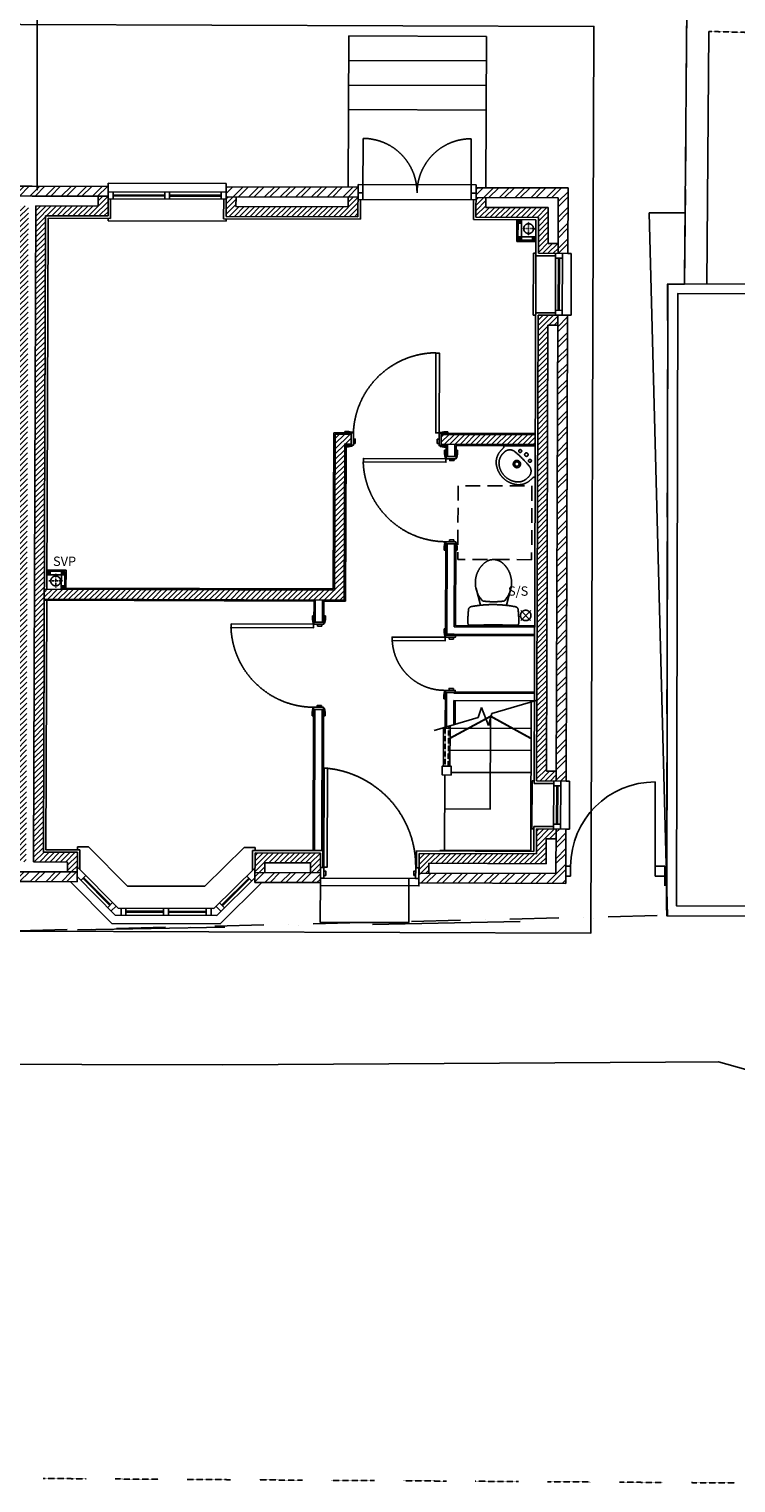
# Model space of a CAD drawing. Extents: x 67469 to 201292, y 22593 to 123867.
# Drawn here: x 139766 to 146950, y 59790 to 74581 of the extents above; entities that cross this region are included whole.
import ezdxf
from ezdxf.xclip import XClip

# ---------------------------------------------------------------- set-up
doc = ezdxf.new("R2010")
doc.units = 0
doc.header["$MEASUREMENT"] = 0
doc.header["$XCLIPFRAME"] = 2
for name, pattern in [('H$0$DASHDOT', [1, 0.5, -0.25, 0, -0.25]), ('H$0$HIDDEN', [0.375, 0.25, -0.125]), ('XREF3$0$DASHDOT', [1, 0.5, -0.25, 0, -0.25]), ('XREF3$0$DASHED', [0.75, 0.5, -0.25]), ('XREF3$0$HIDDEN', [0.375, 0.25, -0.125])]:
    doc.linetypes.add(name, pattern=pattern)
doc.layers.get('0').update_dxf_attribs({"linetype": 'CONTINUOUS'})
for name, color, linetype in [('H$0$22', 7, 'CONTINUOUS'), ('H$0$24', 7, 'CONTINUOUS'), ('H$0$25', 7, 'CONTINUOUS'), ('H$0$27', 2, 'CONTINUOUS'), ('H$0$29', 7, 'CONTINUOUS'), ('H$0$30', 7, 'CONTINUOUS'), ('H$0$31', 7, 'CONTINUOUS'), ('H$0$38', 7, 'CONTINUOUS'), ('H$0$39', 7, 'CONTINUOUS'), ('H$0$46', 7, 'CONTINUOUS'), ('H$0$G-HATCH', 7, 'CONTINUOUS'), ('H$0$HOUSES27', 7, 'CONTINUOUS'), ('H$0$HOUSES30', 7, 'CONTINUOUS'), ('H$0$WASTE-SVP', 7, 'CONTINUOUS'), ('REVTXT', 2, 'CONTINUOUS'), ('XREF3$0$22', 7, 'CONTINUOUS'), ('XREF3$0$24', 7, 'CONTINUOUS'), ('XREF3$0$3', 7, 'CONTINUOUS'), ('XREF3$0$4', 7, 'CONTINUOUS'), ('XREF3$0$56', 7, 'CONTINUOUS'), ('XREF3$0$BOUNDARY', 4, 'XREF3$0$DASHDOT'), ('XREF3$0$DRAINS-IC', 4, 'XREF3$0$DASHED')]:
    doc.layers.add(name, color=color, linetype=linetype)
doc.styles.add('H$0$PLAN-DIMTEXT', font='simplex.shx', dxfattribs={"height": 95})

# ---------------------------------------------------------------- blocks, each defined once
blk = doc.blocks.new('H$0$29026L')
at = {"layer": 'H$0$29', "color": 2, "linetype": 'Continuous'}
for p, q in [((50, -55), (50, 498)), ((1150, -55), (1150, 498)), ((0, 30), (1200, 30)), ((0, 30), (0, 0)), ((1200, 30), (1200, 0)), ((0, -55), (50, -55)), ((0, -125), (1200, -125)), ((50, -125), (50, -55)), ((1150, -55), (1200, -55)), ((1150, -125), (1150, -55))]:
    blk.add_line(p, q, dxfattribs=at)
for points in [[(600, -55, 0.048867), (589, 53, 0.048906), (558, 157, 0.048979), (507, 252, 0.049074), (439, 336, 0.049178), (356, 405, 0.049274), (260, 456, 0.049348), (157, 487, 0.049388), (50, 498, 0.049388)], [(1150, 498, 0.049388), (1043, 487, 0.049348), (940, 456, 0.049274), (844, 405, 0.049178), (761, 336, 0.049074), (693, 252, 0.048979), (642, 157, 0.048906), (611, 53, 0.048867), (600, -55, 0.048867)]]:
    blk.add_lwpolyline(points, format="xyb", dxfattribs=at)
blk = doc.blocks.new('H$0$29021L')
at = {"layer": 'H$0$29', "color": 2, "linetype": 'Continuous'}
for p, q in [((0, 350), (1200, 350)), ((0, 350), (0, 330)), ((1200, 350), (1200, 330)), ((0, 125), (1200, 125)), ((0, 55), (1200, 55)), ((0, -35), (0, 0)), ((50, 125), (50, 55)), ((50, 95), (575, 95)), ((50, 85), (575, 85)), ((575, 125), (575, 55)), ((625, 125), (625, 55)), ((625, 95), (1150, 95)), ((625, 85), (1150, 85)), ((1150, 125), (1150, 55)), ((1200, -35), (1200, 0)), ((0, -35), (1200, -35))]:
    blk.add_line(p, q, dxfattribs=at)
blk = doc.blocks.new('*O1136')
at = {"layer": 'H$0$22', "color": 1, "linetype": 'Continuous'}
for p, q in [((-700, -765), (-700, 765)), ((-700, 765), (700, 765)), ((700, 765), (700, -765)), ((-700, 515), (700, 515)), ((-700, 265), (700, 265)), ((-700, 15), (700, 15))]:
    blk.add_line(p, q, dxfattribs=at)
blk = doc.blocks.new('H$0$39001L')
at = {"layer": 'H$0$39', "color": 1, "linetype": 'H$0$DASHDOT'}
for p, q in [((66.5556, 0), (-73.1451, 0)), ((0, -69.419), (0, 72.5773))]:
    blk.add_line(p, q, dxfattribs=at)
at = {"layer": 'H$0$39', "color": 2, "linetype": 'Continuous'}
blk.add_circle((0, 0), 50, dxfattribs=at)
blk = doc.blocks.new('H$0$38001')
at = {"layer": 'H$0$38', "color": 2, "linetype": 'Continuous'}
for p, q in [((-249, 0), (249, 0)), ((-95, 0), (95, 0)), ((-177, -371), (-132, -202)), ((-117, -251), (-135, -275)), ((57, -237), (57, -237)), ((130, -267), (116, -248)), ((177, -371), (132, -202))]:
    blk.add_line(p, q, dxfattribs=at)
for centre, radius, start, end in [((-216, -27), 43.8, 143.1008, 181.0192), ((901, -28), 1160, 180, 186.3309), ((-249, -2), 2.02, 89.9993, 143.1012), ((249, -2), 2.02, 36.8996, 89.9993), ((216, -27), 43.8, 358.9808, 36.8992), ((-901, -28), 1160, 353.6509, 359.9999), ((-219, -152), 34.3, 186.3309, 259.2904), ((0, 1004), 1211, 259.2904, 263.7586), ((81, -429), 265, 148.9077, 167.2704), ((243, -527), 454, 146.3299, 148.9077), ((-134, -201), 2.02, 347.3478, 83.6429), ((0, 1004), 1211, 263.7587, 276.1833), ((-101, -263), 20.2, 91.2396, 142.58), ((0, -1035), 799, 82.6563, 97.3437), ((102, -263), 20.2, 47.1668, 88.7604), ((242, -201), 130, 210.2837, 213.8429), ((134, -201), 2.02, 96.357, 192.6522), ((0, 1004), 1211, 276.3568, 280.7271), ((-243, -527), 454, 31.0923, 33.8429), ((-81, -429), 265, 12.7296, 31.0923), ((219, -152), 33.8, 280.7271, 353.6508), ((81, -429), 265, 167.2704, 230.8792), ((-81, -429), 265, 309.1208, 12.7296), ((0, -529), 136, 230.8791, 309.1209)]:
    blk.add_arc(centre, radius, start, end, dxfattribs=at)
blk = doc.blocks.new('H$0$38012L')
at = {"layer": 'H$0$38', "color": 2, "linetype": 'Continuous'}
blk.add_blockref('H$0$38001', (0, 0), dxfattribs=at)
blk = doc.blocks.new('H$0$38007L')
at = {"layer": 'H$0$38', "color": 2, "linetype": 'Continuous'}
for p in [(-225, -225), (225, -225)]:
    blk.add_line(p, (0, 0), dxfattribs=at)
for centre in [(-70, -146), (70, -146)]:
    blk.add_circle(centre, 15, dxfattribs=at)
for centre, radius, start, end in [((0, -127), 17.5, 90, 270), ((0, -127), 17.5, 270, 90), ((-238, -247), 25, 357.7535, 59.4067), ((27, -253), 240, 178.7736, 185.7821), ((-37, -276), 175, 180.1792, 243.8484), ((-96, -268), 80, 96.0758, 186.3441), ((-38, -287), 138, 175.7828, 237.8644), ((-14, -1084), 900, 89.1085, 95.7959), ((0, -263), 37, 90, 270), ((0, -263), 22, 90, 270), ((14, -1084), 900, 84.2041, 90.8915), ((0, -263), 37, 270, 90), ((0, -263), 22, 270, 90), ((96, -268), 80, 353.6559, 83.9242), ((38, -287), 138, 302.1356, 4.2172), ((37, -276), 175, 296.1516, 359.8208), ((-27, -253), 240, 354.2179, 1.2264), ((238, -247), 25, 120.5933, 182.2465), ((0, -222), 240, 241.7198, 270), ((0, -232), 205, 236.9797, 270), ((0, -232), 205, 270, 303.0203), ((0, -222), 240, 270, 298.2802)]:
    blk.add_arc(centre, radius, start, end, dxfattribs=at)
blk = doc.blocks.new('H$0$29019L')
at = {"layer": 'H$0$29', "color": 2, "linetype": 'Continuous'}
for p, q in [((0, 350), (0, 330)), ((0, 350), (630, 350)), ((630, 350), (630, 330)), ((0, 125), (630, 125)), ((0, 55), (630, 55)), ((0, 0), (0, -35)), ((50, 55), (50, 125)), ((50, 95), (580, 95)), ((50, 85), (580, 85)), ((580, 55), (580, 125)), ((630, -35), (630, 0)), ((0, -35), (630, -35))]:
    blk.add_line(p, q, dxfattribs=at)
blk = doc.blocks.new('H$0$31001L')
at = {"layer": 'H$0$31', "color": 1, "linetype": 'Continuous'}
for p, q in [((1035.8826, 309.3585), (587.0921, 175.3305)), ((448.9467, 134.0745), (481.2039, 255.745)), ((481.2039, 255.745), (552.6208, 72.2871)), ((552.6208, 72.2871), (587.0921, 175.3305)), ((448.9467, 134.0745), (0, 0))]:
    blk.add_line(p, q, dxfattribs=at)
blk = doc.blocks.new('H$0$HOUSES$0$838_75PART_DR')
at = {"layer": 'H$0$HOUSES30', "color": 2, "linetype": 'Continuous'}
for points in [[(-66, 953), (-50, 953), (-50, 878), (-59, 878), (-66, 915), (-66, 953)], [(66, 953), (50, 953), (50, 878), (59, 878), (66, 915), (66, 953)], [(-66, -65), (-50, -65), (-50, 10), (-59, 10), (-66, -27), (-66, -65)], [(66, -65), (50, -65), (50, 10), (59, 10), (66, -27), (66, -65)]]:
    blk.add_lwpolyline(points, dxfattribs=at)
for points in [[(-50, 888), (-50, 866), (50, 866), (50, 888)], [(-31, 847), (-31, 866), (13, 866), (13, 847)], [(53, 866), (53, 831), (891, 831), (891, 866)], [(-50, 0), (-50, 22), (50, 22), (50, 0)], [(-31, 41), (-31, 22), (13, 22), (13, 41)]]:
    blk.add_lwpolyline(points, close=True, dxfattribs=at)
blk.add_arc((50, 866), 844, 270, 357.6233, dxfattribs=at)
blk = doc.blocks.new('H')
at = {"layer": 'H$0$G-HATCH', "linetype": 'Continuous'}
h = blk.add_hatch(dxfattribs=at)
h.set_pattern_fill('ANSI32', color=256, scale=300, style=0)
h.paths.add_polyline_path([(-29374.2, 11261.8), (-30309.2, 11261.8), (-30309.2, 10596.8), (-30209.2, 10596.8), (-30209.2, 11161.8), (-29374.2, 11161.8)])
h.paths.add_polyline_path([(-30209.2, 9966.8), (-30309.2, 9966.8), (-30309.2, 5227.8), (-30209.2, 5227.8)])
h.paths.add_polyline_path([(-28817.2, 4286.8), (-30209.2, 4286.8), (-30209.2, 4739.8), (-30309.2, 4739.8), (-30309.2, 4186.8), (-28817.2, 4186.8)])
h.paths.add_polyline_path([(-27150.2, 4286.8), (-27815.2, 4286.8), (-27815.2, 4186.8), (-27150.2, 4186.8)])
h.paths.add_polyline_path([(-24379.6, 4286.8), (-24861.7, 4286.8), (-25343.8, 4286.8), (-25343.8, 4186.8), (-24861.7, 4186.8), (-24379.6, 4186.8)])
h.paths.add_polyline_path([(-21908.2, 4286.8), (-22573.2, 4286.8), (-22573.2, 4186.8), (-21908.2, 4186.8)])
h.paths.add_polyline_path([(-19414.2, 4739.8), (-19514.2, 4739.8), (-19514.2, 4286.8), (-20906.2, 4286.8), (-20906.2, 4186.8), (-19414.2, 4186.8)])
h.paths.add_polyline_path([(-19414.2, 9966.8), (-19514.2, 9966.8), (-19514.2, 5227.8), (-19414.2, 5227.8)])
h.paths.add_polyline_path([(-19414.2, 11261.8), (-20349.2, 11261.8), (-20349.2, 11161.8), (-19514.2, 11161.8), (-19514.2, 10596.8), (-19414.2, 10596.8)])
h.paths.add_polyline_path([(-21549.2, 11261.8), (-22889.2, 11261.8), (-22889.2, 11161.8), (-21549.2, 11161.8)])
h.paths.add_polyline_path([(-24089.2, 11261.8), (-24861.7, 11261.8), (-25634.2, 11261.8), (-25634.2, 11161.8), (-24861.7, 11161.8), (-24089.2, 11161.8)])
h.paths.add_polyline_path([(-26834.2, 11261.8), (-28174.2, 11261.8), (-28174.2, 11161.8), (-26834.2, 11161.8)])
h = blk.add_hatch(dxfattribs=at)
h.set_pattern_fill('ANSI31', color=256, scale=300, style=0)
h.paths.add_polyline_path([(-29374.2, 11161.8), (-29474.2, 11161.8), (-29474.2, 11061.8), (-30109.2, 11061.8), (-30109.2, 10696.8), (-30209.2, 10696.8), (-30209.2, 10596.8), (-30009.2, 10596.8), (-30009.2, 10961.8), (-29374.2, 10961.8)])
h.paths.add_polyline_path([(-26834.2, 11161.8), (-26934.2, 11161.8), (-26934.2, 11061.8), (-28074.2, 11061.8), (-28074.2, 11161.8), (-28174.2, 11161.8), (-28174.2, 10961.8), (-26834.2, 10961.8)])
h.paths.add_polyline_path([(-24899.2, 11061.8), (-25534.2, 11061.8), (-25534.2, 11161.8), (-25634.2, 11161.8), (-25634.2, 10961.8), (-24999.2, 10961.8), (-24999.2, 4486.8), (-25343.8, 4486.8), (-25343.8, 4286.8), (-25243.8, 4286.8), (-25243.8, 4386.8), (-24899.2, 4386.8)])
h.paths.add_polyline_path([(-24089.2, 11161.8), (-24189.2, 11161.8), (-24189.2, 11061.8), (-24824.2, 11061.8), (-24824.2, 4386.8), (-24479.6, 4386.8), (-24479.6, 4286.8), (-24379.6, 4286.8), (-24379.6, 4486.8), (-24724.2, 4486.8), (-24724.2, 10961.8), (-24089.2, 10961.8)])
h.paths.add_polyline_path([(-21549.2, 11161.8), (-21649.2, 11161.8), (-21649.2, 11061.8), (-22789.2, 11061.8), (-22789.2, 11161.8), (-22889.2, 11161.8), (-22889.2, 10961.8), (-21549.2, 10961.8)])
h.paths.add_polyline_path([(-19614.2, 11061.8), (-20249.2, 11061.8), (-20249.2, 11161.8), (-20349.2, 11161.8), (-20349.2, 10961.8), (-19714.2, 10961.8), (-19714.2, 10596.8), (-19514.2, 10596.8), (-19514.2, 10696.8), (-19614.2, 10696.8)])
h.paths.add_polyline_path([(-19614.2, 9866.8), (-19514.2, 9866.8), (-19514.2, 9966.8), (-19714.2, 9966.8), (-19714.2, 5227.8), (-19514.2, 5227.8), (-19514.2, 5327.8), (-19614.2, 5327.8)])
h.paths.add_polyline_path([(-19614.2, 4639.8), (-19514.2, 4639.8), (-19514.2, 4739.8), (-19714.2, 4739.8), (-19714.2, 4486.8), (-20906.2, 4486.8), (-20906.2, 4286.8), (-20805.8, 4286.8), (-20805.8, 4386.8), (-19614.2, 4386.8)])
h.paths.add_polyline_path([(-21908.2, 4486.8), (-22573.2, 4486.8), (-22573.2, 4286.8), (-22473.2, 4286.8), (-22473.2, 4386.8), (-22008.2, 4386.8), (-22008.2, 4286.8), (-21908.2, 4286.8)])
h.paths.add_polyline_path([(-27150.2, 4486.8), (-27815.2, 4486.8), (-27815.2, 4286.8), (-27715.2, 4286.8), (-27715.2, 4386.8), (-27250.2, 4386.8), (-27250.2, 4286.8), (-27150.2, 4286.8)])
h.paths.add_polyline_path([(-28817.2, 4486.8), (-30009.2, 4486.8), (-30009.2, 4739.8), (-30209.2, 4739.8), (-30209.2, 4639.8), (-30109.2, 4639.8), (-30109.2, 4386.8), (-28917.5, 4386.8), (-28917.5, 4286.8), (-28817.2, 4286.8)])
h.paths.add_polyline_path([(-30009.2, 9966.8), (-30209.2, 9966.8), (-30209.2, 9866.8), (-30109.2, 9866.8), (-30109.2, 5327.8), (-30209.2, 5327.8), (-30209.2, 5227.8), (-30009.2, 5227.8)])
h = blk.add_hatch(dxfattribs=at)
h.set_pattern_fill('ANSI31', color=256, scale=300, style=0)
h.paths.add_polyline_path([(-21674.7, 7061.8), (-21674.7, 8649.9), (-21610.2, 8649.9), (-21610.2, 8749.9), (-21774.7, 8749.9), (-21774.7, 7161.8), (-24724.2, 7161.8), (-24724.2, 7061.8)])
h.paths.add_polyline_path([(-20694.2, 8749.9), (-20694.2, 8649.9), (-19739.2, 8649.9), (-19739.2, 8749.9)])
at = {"layer": 'H$0$24', "color": 1, "linetype": 'Continuous'}
for p, q in [((-24089.2, 10961.8), (-24089.2, 11261.8)), ((-22889.2, 10961.8), (-22889.2, 11261.8)), ((-21549.2, 10961.8), (-21549.2, 11261.8)), ((-20349.2, 10961.8), (-20349.2, 11261.8)), ((-19414.2, 11261.8), (-20349.2, 11261.8)), ((-25634.2, 11161.8), (-24861.7, 11161.8)), ((-24089.2, 11161.8), (-24861.7, 11161.8)), ((-24189.2, 11061.8), (-24189.2, 11161.8)), ((-21549.2, 11161.8), (-22889.2, 11161.8)), ((-22789.2, 11061.8), (-22789.2, 11161.8)), ((-21649.2, 11061.8), (-21649.2, 11161.8)), ((-19514.2, 11161.8), (-20349.2, 11161.8)), ((-20249.2, 11061.8), (-20249.2, 11161.8)), ((-19514.2, 11161.8), (-19514.2, 10596.8)), ((-24824.2, 11061.8), (-24824.2, 4386.8)), ((-24189.2, 11061.8), (-24824.2, 11061.8)), ((-24089.2, 10961.8), (-24724.2, 10961.8)), ((-21549.2, 10961.8), (-22889.2, 10961.8)), ((-21649.2, 11061.8), (-22789.2, 11061.8)), ((-19714.2, 10961.8), (-20349.2, 10961.8)), ((-19614.2, 11061.8), (-20249.2, 11061.8)), ((-19614.2, 11061.8), (-19614.2, 10696.8)), ((-19514.2, 10696.8), (-19614.2, 10696.8)), ((-19414.2, 10596.8), (-19714.2, 10596.8)), ((-19514.2, 9966.8), (-19514.2, 5227.8)), ((-19514.2, 9866.8), (-19614.2, 9866.8)), ((-19614.2, 9866.8), (-19614.2, 5327.8)), ((-19614.2, 5327.8), (-19514.2, 5327.8)), ((-19714.2, 5227.8), (-19414.2, 5227.8)), ((-19714.2, 4739.8), (-19414.2, 4739.8)), ((-19714.2, 4739.8), (-19714.2, 4486.8)), ((-19714.2, 4739.8), (-19714.2, 4486.8)), ((-19514.2, 4739.8), (-19514.2, 4286.8)), ((-19414.2, 4739.8), (-19414.2, 4186.8)), ((-19614.2, 4639.8), (-19514.2, 4639.8)), ((-19614.2, 4639.8), (-19614.2, 4386.8)), ((-24379.6, 4486.8), (-24724.2, 4486.8)), ((-24379.6, 4486.8), (-24379.6, 4186.8)), ((-22573.2, 4486.8), (-22573.2, 4186.8)), ((-22008.2, 4486.8), (-22573.2, 4486.8)), ((-24479.6, 4386.8), (-24824.2, 4386.8)), ((-24479.6, 4386.8), (-24479.6, 4286.8)), ((-22008.2, 4386.8), (-22473.2, 4386.8)), ((-22473.2, 4386.8), (-22473.2, 4286.8)), ((-22008.2, 4386.8), (-22008.2, 4286.8)), ((-19614.2, 4386.8), (-20805.8, 4386.8)), ((-20805.8, 4386.8), (-20805.8, 4286.8)), ((-25343.8, 4286.8), (-24861.7, 4286.8)), ((-24379.6, 4286.8), (-24861.7, 4286.8)), ((-21908.2, 4286.8), (-22573.2, 4286.8)), ((-21908.2, 4186.8), (-22573.2, 4186.8)), ((-19514.2, 4286.8), (-20906.2, 4286.8))]:
    blk.add_line(p, q, dxfattribs=at)
at = {"layer": 'H$0$24', "color": 1, "linetype": 'H$0$HIDDEN', "ltscale": 600, "flags": 128}
blk.add_lwpolyline([(-19771.9, 7478.8), (-20521.9, 7478.8), (-20521.9, 8228.8), (-19771.9, 8228.8)], close=True, dxfattribs=at)
at = {"layer": 'H$0$25', "color": 3, "linetype": 'Continuous'}
for p, q in [((-25634.2, 11261.8), (-24861.7, 11261.8)), ((-24089.2, 11261.8), (-24861.7, 11261.8)), ((-24089.2, 10961.8), (-24089.2, 11261.8)), ((-21549.2, 11261.8), (-22889.2, 11261.8)), ((-22889.2, 10961.8), (-22889.2, 11261.8)), ((-21549.2, 10961.8), (-21549.2, 11261.8)), ((-20349.2, 10961.8), (-20349.2, 11261.8)), ((-20349.2, 11261.8), (-19414.2, 11261.8)), ((-19414.2, 11261.8), (-19414.2, 10596.8)), ((-24724.2, 10961.8), (-24724.2, 4486.8)), ((-24724.2, 10961.8), (-24089.2, 10961.8)), ((-22889.2, 10961.8), (-21549.2, 10961.8)), ((-19714.2, 10961.8), (-20349.2, 10961.8)), ((-19714.2, 10961.8), (-19714.2, 10596.8)), ((-19414.2, 10596.8), (-19714.2, 10596.8)), ((-19414.2, 9966.8), (-19714.2, 9966.8)), ((-19714.2, 9966.8), (-19714.2, 5227.8)), ((-19414.2, 9966.8), (-19414.2, 5227.8)), ((-21774.7, 7161.8), (-21774.7, 8749.9)), ((-21610.2, 8749.9), (-21774.7, 8749.9)), ((-19739.2, 8749.9), (-20694.2, 8749.9)), ((-21610.2, 8649.9), (-21674.7, 8649.9)), ((-21674.7, 7061.8), (-21674.7, 8649.9)), ((-19739.2, 8649.9), (-20694.2, 8649.9)), ((-24724.2, 7161.8), (-21774.7, 7161.8)), ((-24724.2, 7061.8), (-21674.7, 7061.8)), ((-21895.2, 7061.8), (-21674.7, 7061.8)), ((-19414.2, 5227.8), (-19714.2, 5227.8)), ((-19414.2, 4739.8), (-19714.2, 4739.8)), ((-19714.2, 4486.8), (-19714.2, 4739.8)), ((-19414.2, 4739.8), (-19414.2, 4186.8)), ((-24724.2, 4486.8), (-24379.6, 4486.8)), ((-24379.6, 4486.8), (-24379.6, 4186.8)), ((-22573.2, 4186.8), (-22573.2, 4486.8)), ((-22573.2, 4486.8), (-21908.2, 4486.8)), ((-21908.2, 4486.8), (-21908.2, 4186.8)), ((-19714.2, 4486.8), (-20906.2, 4486.8)), ((-20906.2, 4486.8), (-20906.2, 4186.8)), ((-25343.8, 4186.8), (-24861.7, 4186.8)), ((-24379.6, 4186.8), (-24861.7, 4186.8)), ((-21908.2, 4186.8), (-22573.2, 4186.8)), ((-20906.2, 4186.8), (-19414.2, 4186.8))]:
    blk.add_line(p, q, dxfattribs=at)
at = {"layer": 'H$0$27', "color": 2, "linetype": 'Continuous'}
for p, q in [((-21610.2, 8649.9), (-21610.2, 8749.9)), ((-20694.2, 8649.9), (-20694.2, 8724.9)), ((-20631.7, 8524.9), (-20631.7, 8649.9)), ((-20556.7, 8524.9), (-20556.7, 8649.9)), ((-20556.7, 8524.9), (-20631.7, 8524.9)), ((-20631.7, 6717.4), (-20631.7, 7636.9)), ((-20556.7, 7636.9), (-20631.7, 7636.9)), ((-20556.7, 6792.4), (-20556.7, 7636.9)), ((-21970.2, 6836.8), (-21970.2, 7061.8)), ((-21895.2, 6836.8), (-21895.2, 7061.8)), ((-19739.2, 6717.4), (-20631.7, 6717.4)), ((-20556.7, 6717.4), (-20631.7, 6717.4)), ((-19739.2, 6792.4), (-20556.7, 6792.4)), ((-20631.7, 5775.9), (-20631.7, 6124.9)), ((-20631.7, 6124.9), (-20631.7, 6024.8)), ((-20556.7, 6124.9), (-20631.7, 6124.9)), ((-20556.7, 6124.9), (-20556.7, 6117.4)), ((-19739.2, 6117.4), (-20556.7, 6117.4)), ((-21970.2, 5948.7), (-21970.2, 4511.8)), ((-21895.2, 5947.1), (-21895.2, 4511.8)), ((-20556.7, 5798.3), (-20556.7, 6042.4)), ((-19739.2, 6042.4), (-20556.7, 6042.4))]:
    blk.add_line(p, q, dxfattribs=at)
at = {"layer": 'H$0$27'}
blk.add_line((-20544.2, 6708.9), (-20544.2, 6717.4), dxfattribs=at)
at = {"layer": 'H$0$29', "color": 2, "linetype": 'Continuous'}
for p, q in [((-21499.2, 11136.8), (-21499.2, 11206.8)), ((-19759.2, 4739.8), (-19759.2, 5227.8)), ((-19739.2, 5227.8), (-19759.2, 5227.8)), ((-19539.2, 4739.8), (-19539.2, 5227.8)), ((-19539.2, 5177.8), (-19469.2, 5177.8)), ((-19509.2, 4789.8), (-19509.2, 5177.8)), ((-19499.2, 4789.8), (-19499.2, 5177.8)), ((-19469.2, 4739.8), (-19469.2, 5227.8)), ((-19379.2, 5227.8), (-19414.2, 5227.8)), ((-19379.2, 4739.8), (-19379.2, 5227.8)), ((-19739.2, 4739.8), (-19759.2, 4739.8)), ((-19539.2, 4789.8), (-19469.2, 4789.8)), ((-19414.2, 4739.8), (-19379.2, 4739.8)), ((-24266.5, 4541.8), (-24379.6, 4541.8)), ((-24379.6, 4511.8), (-24379.6, 4541.8)), ((-24266.5, 4541.8), (-23869.7, 4145)), ((-22685.4, 4541.8), (-23082.2, 4145)), ((-22573.2, 4541.8), (-22685.4, 4541.8)), ((-22573.2, 4511.8), (-22573.2, 4541.8)), ((-24379.6, 4336.7), (-23962.9, 3920)), ((-22573.2, 4335.8), (-22989, 3920)), ((-24448.9, 4186.8), (-24027.1, 3765)), ((-24378.7, 4236.8), (-23991.9, 3850)), ((-24293.8, 4250.9), (-24343.3, 4201.4)), ((-24322.1, 4222.6), (-24047.7, 3948.3)), ((-24315, 4229.7), (-24040.7, 3955.4)), ((-23082.2, 4145), (-23869.7, 4145)), ((-22573.2, 4236.8), (-22960, 3850)), ((-22503, 4186.8), (-22924.8, 3765)), ((-22636.8, 4229.7), (-22911.2, 3955.4)), ((-22629.8, 4222.6), (-22904.1, 3948.3)), ((-22658, 4250.9), (-22608.6, 4201.4)), ((-24019.5, 3976.6), (-24069, 3927.1)), ((-23984.1, 3941.2), (-24033.6, 3891.7)), ((-22960, 3850), (-23991.9, 3850)), ((-22989, 3920), (-23962.9, 3920)), ((-23934, 3920), (-23934, 3850)), ((-23884, 3920), (-23884, 3850)), ((-23884, 3920), (-23884, 3850)), ((-23884, 3920), (-23884, 3850)), ((-23884, 3890), (-23500.9, 3890)), ((-23884, 3880), (-23500.9, 3880)), ((-23500.9, 3920), (-23500.9, 3850)), ((-23450.9, 3920), (-23450.9, 3850)), ((-23450.9, 3890), (-23069, 3890)), ((-23450.9, 3880), (-23069, 3880)), ((-23069, 3920), (-23069, 3850)), ((-23019, 3920), (-23019, 3850)), ((-22967.8, 3941.2), (-22918.3, 3891.7)), ((-22932.4, 3976.6), (-22882.9, 3927.1)), ((-22924.8, 3765), (-24027.1, 3765))]:
    blk.add_line(p, q, dxfattribs=at)
at = {"layer": 'H$0$30', "color": 2, "linetype": 'Continuous'}
for points in [[(-20716.2, 8765.4), (-20751.2, 8765.4), (-20751.2, 9578.4), (-20716.2, 9578.4)], [(-21610.2, 8637.4), (-21588.2, 8637.4), (-21588.2, 8762.4), (-21610.2, 8762.4)], [(-20694.2, 8637.4), (-20716.2, 8637.4), (-20716.2, 8762.4), (-20694.2, 8762.4)], [(-21569.2, 8656.4), (-21588.2, 8656.4), (-21588.2, 8700.4), (-21569.2, 8700.4)], [(-20735.2, 8656.4), (-20716.2, 8656.4), (-20716.2, 8700.4), (-20735.2, 8700.4)], [(-20647.2, 8502.9), (-20647.2, 8467.9), (-21485.2, 8467.9), (-21485.2, 8502.9)], [(-20544.2, 8524.9), (-20544.2, 8502.9), (-20644.2, 8502.9), (-20644.2, 8524.9)], [(-20563.2, 8483.9), (-20563.2, 8502.9), (-20607.2, 8502.9), (-20607.2, 8483.9)], [(-20544.2, 7636.9), (-20544.2, 7658.9), (-20644.2, 7658.9), (-20644.2, 7636.9)], [(-20563.2, 7677.9), (-20563.2, 7658.9), (-20607.2, 7658.9), (-20607.2, 7677.9)], [(-20647.2, 6686.9), (-20647.2, 6651.9), (-21188.2, 6651.9), (-21188.2, 6686.9)], [(-20544.2, 6708.9), (-20544.2, 6686.9), (-20644.2, 6686.9), (-20644.2, 6708.9)], [(-20563.2, 6667.9), (-20563.2, 6686.9), (-20607.2, 6686.9), (-20607.2, 6667.9)], [(-20544.2, 6124.9), (-20544.2, 6146.9), (-20644.2, 6146.9), (-20644.2, 6124.9)], [(-20563.2, 6165.9), (-20563.2, 6146.9), (-20607.2, 6146.9), (-20607.2, 6165.9)], [(-21873.8, 4344.8), (-21838.8, 4344.8), (-21838.8, 5350.4), (-21873.8, 5350.4)], [(-21907.8, 4231.8), (-21873.8, 4231.8), (-21873.8, 4341.8), (-21907.8, 4341.8)], [(-21854.8, 4260.8), (-21873.8, 4260.8), (-21873.8, 4304.8), (-21854.8, 4304.8)], [(-20959.2, 4260.8), (-20940.2, 4260.8), (-20940.2, 4304.8), (-20959.2, 4304.8)], [(-20906.2, 4231.8), (-20940.2, 4231.8), (-20940.2, 4341.8), (-20906.2, 4341.8)]]:
    blk.add_lwpolyline(points, close=True, dxfattribs=at)
for points in [[(-21675.2, 8778.4), (-21675.2, 8762.4), (-21600.2, 8762.4), (-21600.2, 8771.4), (-21636.7, 8778.4), (-21675.2, 8778.4)], [(-20629.2, 8778.4), (-20629.2, 8762.4), (-20704.2, 8762.4), (-20704.2, 8771.4), (-20667.7, 8778.4), (-20629.2, 8778.4)], [(-21662.2, 8621.4), (-21662.2, 8637.4), (-21600.2, 8637.4), (-21600.2, 8628.4), (-21636.7, 8621.4), (-21662.2, 8621.4)], [(-20644.2, 8621.4), (-20644.2, 8637.4), (-20704.2, 8637.4), (-20704.2, 8628.4), (-20667.7, 8621.4), (-20644.2, 8621.4)], [(-20660.2, 8589.9), (-20644.2, 8589.9), (-20644.2, 8514.9), (-20653.2, 8514.9), (-20660.2, 8551.5), (-20660.2, 8589.9)], [(-20528.2, 8589.9), (-20544.2, 8589.9), (-20544.2, 8514.9), (-20535.2, 8514.9), (-20528.2, 8551.5), (-20528.2, 8589.9)], [(-20660.2, 7571.9), (-20644.2, 7571.9), (-20644.2, 7646.9), (-20653.2, 7646.9), (-20660.2, 7610.4), (-20660.2, 7571.9)], [(-20528.2, 7571.9), (-20544.2, 7571.9), (-20544.2, 7646.9), (-20535.2, 7646.9), (-20528.2, 7610.4), (-20528.2, 7571.9)], [(-20660.2, 6773.9), (-20644.2, 6773.9), (-20644.2, 6698.9), (-20653.2, 6698.9), (-20660.2, 6735.5), (-20660.2, 6773.9)], [(-20660.2, 6059.9), (-20644.2, 6059.9), (-20644.2, 6134.9), (-20653.2, 6134.9), (-20660.2, 6098.4), (-20660.2, 6059.9)], [(-21908.2, 4186.8), (-21908.2, 4156.8), (-20906.2, 4156.8), (-20906.2, 4186.8)]]:
    blk.add_lwpolyline(points, dxfattribs=at)
for centre, radius, start, end in [((-20742.2, 8734.3), 846.4, 90.60611, 178.09758), ((-20644.2, 8502.9), 844, 182.37669, 270), ((-20654.1, 6679.7), 532.8, 180.18637, 271.06994)]:
    blk.add_arc(centre, radius, start, end, dxfattribs=at)
at = {"layer": 'H$0$30', "color": 2}
blk.add_arc((-21943.5, 4351.9), 1003.3, 359.42056, 84.01495, dxfattribs=at)
at = {"layer": 'H$0$31', "color": 2, "linetype": 'Continuous'}
for p, q in [((-19771.2, 4518.8), (-19771.2, 6042.4)), ((-20595.7, 5786.6), (-20595.7, 5375.8)), ((-20660.7, 5767.2), (-20660.7, 5375.8)), ((-19771.2, 5762.8), (-20660.7, 5762.8)), ((-19771.2, 5537.8), (-20595.7, 5537.8)), ((-20646.2, 5285.8), (-20646.2, 4518.8)), ((-19771.2, 5312.8), (-20583.2, 5312.8)), ((-20696.2, 4518.8), (-19771.2, 4518.8)), ((-20696.2, 4518.8), (-20696.2, 4511.8))]:
    blk.add_line(p, q, dxfattribs=at)
at = {"layer": 'H$0$31', "color": 1, "linetype": 'H$0$HIDDEN'}
for p, q in [((-20644.2, 5375.8), (-20644.2, 5772.2)), ((-20612.2, 5375.8), (-20612.2, 5781.7))]:
    blk.add_line(p, q, dxfattribs=at)
at = {"layer": 'H$0$31'}
blk.add_line((-21873.8, 4231.8), (-20940.2, 4231.8), dxfattribs=at)
blk.add_lwpolyline([(-20183.4, 5884.8), (-20183.4, 4939.8), (-20646.2, 4939.8)], dxfattribs=at)
at = {"layer": 'H$0$31', "const_width": 20}
blk.add_lwpolyline([(-19771.2, 5659.8), (-20183.4, 5884.8), (-20595.7, 5659.8)], dxfattribs=at)
at = {"layer": 'H$0$31', "color": 2, "linetype": 'Continuous'}
blk.add_lwpolyline([(-20583.2, 5285.8), (-20673.2, 5285.8), (-20673.2, 5375.8), (-20583.2, 5375.8)], close=True, dxfattribs=at)
at = {"layer": 'H$0$46', "color": 7, "linetype": 'Continuous'}
for p, q in [((-24064.2, 10936.8), (-24064.2, 11136.8)), ((-22914.2, 10936.8), (-22914.2, 11136.8)), ((-21524.2, 10936.8), (-21524.2, 11136.8)), ((-20374.2, 10936.8), (-20374.2, 11136.8)), ((-24064.2, 10936.8), (-24699.2, 10936.8)), ((-24699.2, 10936.8), (-24699.2, 7161.8)), ((-21524.2, 10936.8), (-22914.2, 10936.8)), ((-19739.2, 10936.8), (-20374.2, 10936.8)), ((-19934.2, 10716.8), (-19934.2, 10936.8)), ((-19921.7, 10729.3), (-19921.7, 10936.8)), ((-19886.7, 10901.8), (-19921.7, 10936.8)), ((-19886.7, 10936.8), (-19921.7, 10901.8)), ((-19886.7, 10764.3), (-19886.7, 10901.8)), ((-19739.2, 10936.8), (-19739.2, 10383.3)), ((-19934.2, 10716.8), (-19739.2, 10716.8)), ((-19886.7, 10729.3), (-19921.7, 10764.3)), ((-19886.7, 10764.3), (-19921.7, 10729.3)), ((-19921.7, 10729.3), (-19739.2, 10729.3)), ((-19749.2, 10764.3), (-19886.7, 10764.3)), ((-19739.2, 10729.3), (-19774.2, 10764.3)), ((-19739.2, 10764.3), (-19774.2, 10729.3)), ((-19539.2, 10571.8), (-19739.2, 10571.8)), ((-19739.2, 10501.4), (-19739.2, 5202.8)), ((-19739.2, 10501.4), (-19739.2, 10383.3)), ((-19539.2, 9991.8), (-19739.2, 9991.8)), ((-21787.2, 7174.3), (-21787.2, 8762.4)), ((-21787.2, 8762.4), (-21610.2, 8762.4)), ((-20694.2, 8762.4), (-19739.2, 8762.4)), ((-21610.2, 8637.4), (-21662.2, 8637.4)), ((-21662.2, 7049.3), (-21662.2, 8637.4)), ((-20694.2, 8637.4), (-20644.2, 8637.4)), ((-20644.2, 8524.9), (-20644.2, 8637.4)), ((-20544.2, 8524.9), (-20544.2, 8637.4)), ((-19739.2, 8637.4), (-20544.2, 8637.4)), ((-20644.2, 6704.9), (-20644.2, 7636.9)), ((-20544.2, 6804.9), (-20544.2, 7636.9)), ((-24504.2, 7356.8), (-24699.2, 7356.8)), ((-24516.7, 7344.3), (-24699.2, 7344.3)), ((-24699.2, 7344.3), (-24664.2, 7309.3)), ((-24699.2, 7309.3), (-24664.2, 7344.3)), ((-24689.2, 7309.3), (-24551.7, 7309.3)), ((-24551.7, 7344.3), (-24516.7, 7309.3)), ((-24551.7, 7309.3), (-24516.7, 7344.3)), ((-24551.7, 7309.3), (-24551.7, 7184.3)), ((-24516.7, 7344.3), (-24516.7, 7161.8)), ((-24504.2, 7356.8), (-24504.2, 7161.8)), ((-24551.7, 7196.8), (-24516.7, 7161.8)), ((-24551.7, 7161.8), (-24516.7, 7196.8)), ((-24504.2, 7174.3), (-21787.2, 7174.3)), ((-24724.2, 7049.3), (-21982.7, 7049.3)), ((-24699.2, 7049.3), (-24699.2, 4511.8)), ((-21982.7, 6836.8), (-21982.7, 7049.3)), ((-21882.7, 6836.8), (-21882.7, 7049.3)), ((-21882.7, 7049.3), (-21662.2, 7049.3)), ((-19739.2, 6804.9), (-20544.2, 6804.9)), ((-19739.2, 6704.9), (-20544.2, 6704.9)), ((-20644.2, 5772.2), (-20644.2, 6124.9)), ((-20644.2, 6124.9), (-20644.2, 6030)), ((-19739.2, 6129.9), (-20544.2, 6129.9)), ((-20544.2, 6117.4), (-20544.2, 6124.9)), ((-21982.7, 5947.1), (-21982.7, 4511.8)), ((-21882.7, 4511.8), (-21882.7, 5941.4)), ((-20544.2, 5802), (-20544.2, 6042.4)), ((-19739.2, 5202.8), (-19539.2, 5202.8)), ((-19739.2, 4764.8), (-19539.2, 4764.8)), ((-19739.2, 4764.8), (-19739.2, 4511.8)), ((-24354.6, 4511.8), (-24699.2, 4511.8)), ((-24354.6, 4511.8), (-24354.6, 4311.7)), ((-22598.2, 4511.8), (-22598.2, 4310.8)), ((-21883.2, 4511.8), (-22598.2, 4511.8)), ((-21883.2, 4511.8), (-21883.2, 4341.8)), ((-19739.2, 4511.8), (-20931.2, 4511.8)), ((-20931.2, 4511.8), (-20931.2, 4341.8))]:
    blk.add_line(p, q, dxfattribs=at)
at = {"layer": 'H$0$46'}
for p, q in [((-20544.2, 6124.9), (-20544.2, 6117.4)), ((-20544.2, 6042.4), (-20544.2, 5988.6))]:
    blk.add_line(p, q, dxfattribs=at)
at = {"layer": 'H$0$46', "color": 7, "linetype": 'Continuous'}
for points in [[(-19921.7, 10901.8), (-19921.7, 10936.8), (-19886.7, 10936.8), (-19886.7, 10901.8)], [(-19921.7, 10729.3), (-19921.7, 10764.3), (-19886.7, 10764.3), (-19886.7, 10729.3)], [(-19774.2, 10729.3), (-19774.2, 10764.3), (-19739.2, 10764.3), (-19739.2, 10729.3)], [(-24664.2, 7344.3), (-24664.2, 7309.3), (-24699.2, 7309.3), (-24699.2, 7344.3)], [(-24516.7, 7344.3), (-24516.7, 7309.3), (-24551.7, 7309.3), (-24551.7, 7344.3)], [(-24516.7, 7196.8), (-24516.7, 7161.8), (-24551.7, 7161.8), (-24551.7, 7196.8)]]:
    blk.add_lwpolyline(points, close=True, dxfattribs=at)
at = {"layer": 'H$0$HOUSES27', "color": 2, "linetype": 'Continuous'}
for p, q in [((-21895.2, 6836.8), (-21970.2, 6836.8)), ((-21895.2, 5948.8), (-21970.2, 5948.8))]:
    blk.add_line(p, q, dxfattribs=at)
at = {"layer": 'H$0$WASTE-SVP'}
for p, q in [((-19780, 6861.3), (-19880.5, 6961.7)), ((-19880.5, 6861.3), (-19780, 6961.7))]:
    blk.add_line(p, q, dxfattribs=at)
blk.add_circle((-19830.3, 6911.5), 53, dxfattribs=at)
at = {"xscale": -1}
blk.add_blockref('H$0$HOUSES$0$838_75PART_DR', (-21932.7, 5948.8), dxfattribs=at)
at = {"layer": 'H$0$22', "color": 1, "linetype": 'Continuous'}
blk.add_blockref('*O1136', (-20948.7, 12036.4), dxfattribs=at)
at = {"layer": 'H$0$29', "color": 2, "linetype": 'Continuous', "yscale": -1, "rotation": 180}
blk.add_blockref('H$0$29026L', (-20349.2, 11261.8), dxfattribs=at)
at = {"layer": 'H$0$29', "color": 2, "linetype": 'Continuous', "yscale": -1}
blk.add_blockref('H$0$29021L', (-24089.2, 11261.8), dxfattribs=at)
at = {"layer": 'H$0$29', "color": 2, "linetype": 'Continuous', "xscale": -1, "rotation": 90}
blk.add_blockref('H$0$29019L', (-19414.2, 10596.8), dxfattribs=at)
at = {"layer": 'H$0$31', "color": 1, "linetype": 'Continuous', "xscale": -1, "yscale": -1}
blk.add_blockref('H$0$31001L', (-19722.5, 6047.4), dxfattribs=at)
at = {"layer": 'H$0$38', "color": 2, "linetype": 'Continuous', "xscale": -1.000001534106741, "yscale": 1.000001534106741, "rotation": 315}
blk.add_blockref('H$0$38007L', (-19739.2, 8637.4), dxfattribs=at)
at = {"layer": 'H$0$38', "color": 1, "linetype": 'Continuous', "xscale": -1, "rotation": 180}
blk.add_blockref('H$0$38012L', (-20159.4, 6813.8), dxfattribs=at)
at = {"layer": 'H$0$39', "color": 2, "linetype": 'Continuous', "xscale": -1, "yscale": -1}
blk.add_blockref('H$0$39001L', (-19814.2, 10846.8), dxfattribs=at)
at = {"layer": 'H$0$39', "color": 2, "linetype": 'Continuous', "rotation": 270}
blk.add_blockref('H$0$39001L', (-24609.2, 7246.8), dxfattribs=at)
at = {"layer": 'H$0$30', "char_height": 95, "width": 934.082, "style": 'H$0$PLAN-DIMTEXT'}
for s, insert, attachment_point in [('SVP', (-24402.8, 7494.4), 3), ('S/S', (-20010.6, 7207.3), 1)]:
    blk.add_mtext(s, dxfattribs=dict(at, insert=insert, attachment_point=attachment_point))
blk = doc.blocks.new('*O1733')
at = {"layer": 'XREF3$0$22', "color": 1, "linetype": 'Continuous'}
for p, q in [((-700, -765), (-700, 765)), ((-700, 765), (700, 765)), ((700, 765), (700, -765)), ((-700, 515), (700, 515)), ((-700, 265), (700, 265)), ((-700, 15), (700, 15))]:
    blk.add_line(p, q, dxfattribs=at)
blk = doc.blocks.new('XREF3')
at = {"layer": 'XREF3$0$24', "color": 1, "linetype": 'Continuous'}
blk.add_lwpolyline([(142724.6, 65938.8), (143624.6, 65935.8), (143623.1, 65485.8), (142723.1, 65488.8)], close=True, dxfattribs=at)
at = {"layer": 'XREF3$0$3', "color": 7, "linetype": 'Continuous'}
for p, q in [((146426.9, 71980.5), (146449.3, 74783.8)), ((146651.9, 71978.7), (146672.5, 74553)), ((146252.9, 65553.7), (146066.6, 72709)), ((146066.6, 72709), (146432.7, 72706.1))]:
    blk.add_line(p, q, dxfattribs=at)
at = {"layer": 'XREF3$0$3', "color": 7, "linetype": 'XREF3$0$HIDDEN'}
blk.add_line((146672.5, 74553), (150651.7, 74450.9), dxfattribs=at)
at = {"layer": 'XREF3$0$3', "color": 1, "linetype": 'XREF3$0$HIDDEN'}
for p, q in [((139905.5, 59831.1), (140344.9, 59828.2)), ((140637.9, 59826.3), (141077.2, 59823.5)), ((141370.2, 59821.6), (141809.6, 59818.8)), ((142102.5, 59816.9), (142541.9, 59814.1)), ((142834.8, 59812.2), (143274.2, 59809.4)), ((143567.1, 59807.5), (144006.5, 59804.7)), ((144299.4, 59802.8), (144738.8, 59799.9)), ((145031.8, 59798.1), (145471.1, 59795.2)), ((145764.1, 59793.3), (146203.5, 59790.5)), ((146496.4, 59788.6), (146935.8, 59785.8))]:
    blk.add_line(p, q, dxfattribs=at)
at = {"layer": 'XREF3$0$4', "color": 30, "linetype": 'XREF3$0$DASHDOT', "ltscale": 1000}
for p, q in [((146426.9, 71980.5), (146449.3, 74783.8)), ((146244.3, 65611.4), (146254.6, 71981.8)), ((146254.6, 71981.8), (146426.9, 71980.5))]:
    blk.add_line(p, q, dxfattribs=at)
at = {"layer": 'XREF3$0$4', "color": 2, "linetype": 'XREF3$0$DASHDOT', "ltscale": 1000}
blk.add_line((139650.9, 65403.9), (146251.8, 65561.1), dxfattribs=at)
at = {"layer": 'XREF3$0$4', "color": 4, "linetype": 'Continuous'}
for points in [[(159055.9, 71962.7), (146256.9, 71986.3), (146245.1, 65556.8), (159206.6, 65533)], [(159055.7, 71862.5), (146356.8, 71886.2), (146345.2, 65656.7), (159206.7, 65632.7)]]:
    blk.add_lwpolyline(points, dxfattribs=at)
at = {"layer": 'XREF3$0$56', "color": 3, "linetype": 'Continuous'}
blk.add_line((139846.8, 72936.4), (139846.8, 76717.1), dxfattribs=at)
at = {"layer": 'XREF3$0$56', "color": 1, "linetype": 'Continuous'}
for p, q in [((146126.1, 66060.5), (146126.1, 66917.9)), ((145218.7, 66060.5), (145268.7, 66060.5)), ((145218.7, 66060.5), (145218.7, 65960.5)), ((145268.7, 66060.5), (145268.7, 65960.5)), ((146126.1, 66060.5), (146226.1, 66060.5)), ((146126.1, 66060.5), (146126.1, 65960.5)), ((146226.1, 66060.5), (146226.1, 65860.5)), ((145218.7, 65960.5), (145268.7, 65960.5)), ((146126.1, 65960.5), (146226.1, 65960.5))]:
    blk.add_line(p, q, dxfattribs=at)
blk.add_arc((146126.1, 66060.5), 857.4, 89.99893, 179.99892, dxfattribs=at)
at = {"layer": 'XREF3$0$BOUNDARY', "color": 3, "linetype": 'XREF3$0$DASHDOT', "ltscale": 3000, "flags": 128}
blk.add_lwpolyline([(124874.3, 108765.9), (129976, 108899.4), (129976.1, 108861.6), (136317.4, 108878.7), (136411.1, 105439.4), (136449.6, 105440.4), (136584.4, 102383.9), (139733.2, 102506.5), (141145, 102455.1), (149856.4, 102482.7), (158450.2, 102530.6), (158493.7, 102705.1), (158407.9, 106668.2), (167425.9, 106756), (167429.2, 106440.7), (167542.2, 106442.1), (167630.4, 98984.8), (167687.4, 94160.1), (167687.1, 93935.1), (168426.9, 93928.5), (168407.7, 90807), (168393.9, 89652.6), (171371.4, 89616.8), (178943.1, 89699.7), (184075.2, 89666), (189207.3, 89632.3), (189237.1, 88202.1), (189613.2, 88190.2), (189448.6, 83401.5), (191438.2, 83399.4), (191249.4, 77679.8), (191147.5, 74593.4), (187864.8, 74627.3), (187936.5, 77759.6), (183588.9, 77873.5), (179652.3, 77857.7), (179509.4, 74735.8), (172087.3, 74780), (163617.7, 74886.8), (160444.9, 74864.2), (160445.3, 74805.8), (158581, 74781.1), (150653, 74675.9), (146449.2, 74783.8), (146426.9, 71981.6), (146256.8, 71981.9), (146243.8, 65611.3), (145333.1, 65507.2), (140062.4, 65408.1), (133474.5, 65381.8), (133016.1, 65392.7), (133015.3, 65453.5), (127775.3, 65515.1), (118075.2, 65566.6), (106714.7, 65632.8), (96863.9, 65817.2), (96817.3, 65832.4), (96762.2, 65883.8), (96732.4, 65936.6), (96715.3, 65980.4), (96701.8, 66040.3), (96697.3, 66088.6), (96701.6, 66145), (97364.6, 70064.7), (98409.3, 76240.7), (100133.3, 86432.9), (100382.7, 88526.9), (100534.5, 89517.7), (101572.7, 95847.3), (103777.1, 108963.9), (112124.1, 109004.7)], dxfattribs=at)
at = {"layer": 'XREF3$0$DRAINS-IC', "color": 7, "linetype": 'Continuous'}
blk.add_lwpolyline([(138864, 64045.2), (141734, 64040.3), (146231.2, 64066.1), (146770.8, 64069.2), (147241.7, 63937.6), (149371.2, 63900.7)], dxfattribs=at)
at = {"layer": 'XREF3$0$22', "color": 1, "linetype": 'Continuous', "rotation": 359.8100001091215}
blk.add_blockref('*O1733', (143709.9, 73740.2), dxfattribs=at)

msp = doc.modelspace()

# ---------------------------------------------------------------- block references
at = {"layer": 'REVTXT'}
ref = msp.add_blockref('XREF3', (2, 4), dxfattribs=at)
XClip(ref).set_block_clipping_path([(67467.1909200151, 47920.7253005825), (201290.162390127, 123862.4023481618)])
ref = msp.add_blockref('H', (164621, 61638), dxfattribs=dict(at, rotation=359.81))
XClip(ref).set_block_clipping_path([(-30810.3518364095, 3682.1129675215), (-19156.4056389308, 12905.9918442812)])

doc.saveas('drawing.dxf')
